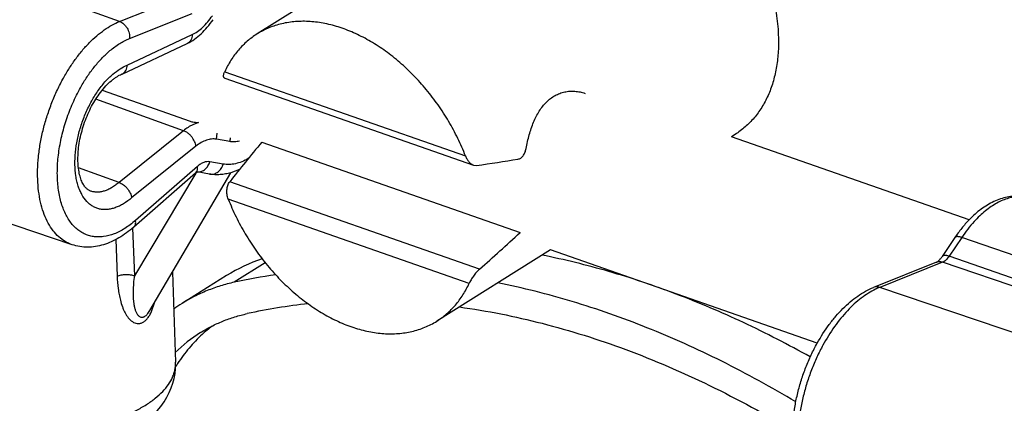
# Model space of a CAD drawing. Units: inches. Extents: x 0 to 17, y 0 to 11.
# Drawn here: x 5.5 to 5.9, y 9.1 to 9.2 of the extents above; entities that cross this region are included whole.
import ezdxf

# ---------------------------------------------------------------- set-up
doc = ezdxf.new("R2010")
doc.units = ezdxf.units.IN
doc.header["$LTSCALE"] = 0.935
doc.header["$MEASUREMENT"] = 0
doc.layers.get('0').update_dxf_attribs({"linetype": 'CONTINUOUS'})
doc.layers.add('02___PRT_ALL_AXES', color=7, linetype='CONTINUOUS')

msp = doc.modelspace()

# ---------------------------------------------------------------- linework, layer by layer
at = {"color": 9, "linetype": 'Continuous'}
for p, q in [((5.5849395445, 9.2180699486), (5.510249196799999, 9.2449785597)), ((5.5849395445, 9.2180699486), (5.6071719088, 9.2269605054)), ((5.5884840087, 9.2120590581), (5.610716373, 9.2209496148)), ((5.587680274099999, 9.2026415258), (5.610686313, 9.213438626799999)), ((5.622176956000001, 9.200285450099999), (5.7075049215, 9.1704487291)), ((5.5787872571, 9.1937528552), (5.6099096125, 9.1827828495)), ((5.6075924186, 9.1794021386), (5.5765076861, 9.190544903400001)), ((5.612873983099999, 9.1822649538), (5.6108642925, 9.1814979707)), ((5.6075924186, 9.1794021386), (5.584763766799999, 9.1610954899)), ((5.6192676366, 9.1763694064), (5.6194965232, 9.1784757853)), ((5.611984427599999, 9.1738999991), (5.589223164500001, 9.155647390499999)), ((5.6239932683, 9.1755467803), (5.6192676366, 9.1763694064)), ((5.635349715499999, 9.1753374913), (5.7268297795, 9.1433495594)), ((5.621648351, 9.1675667498), (5.6169227193, 9.1683893759)), ((5.6119078244, 9.1643086864), (5.5901751582, 9.1280442622)), ((5.6124963872, 9.166733045199999), (5.590599845800001, 9.147613825499999)), ((5.611852631100001, 9.1643417666), (5.6122927098, 9.1649161147)), ((5.6120020891, 9.1644659847), (5.6119078244, 9.1643086864)), ((5.7124870889, 9.1303747169), (5.623981845199999, 9.1613224402)), ((5.708788545700001, 9.125304791), (5.6234605802, 9.1551415121)), ((5.5895688666, 9.1449010336), (5.5901751582, 9.1280442622)), ((5.5836226187, 9.1408215935), (5.584088084099999, 9.1278802478)), ((5.8832919554, 9.1415683035), (5.878812172000001, 9.1349027584)), ((5.9577662729, 9.1159018828), (5.8832919554, 9.1415683035)), ((5.6365755598, 9.1325962435), (5.625575705599999, 9.1257123125)), ((5.8764693853, 9.1327949686), (5.854237021, 9.1239044118)), ((5.951277043099999, 9.1074284521), (5.8764693853, 9.1327949686)), ((5.953286489500001, 9.1092363378), (5.878812172000001, 9.1349027584)), ((5.9290446788, 9.0985378953), (5.854237021, 9.1239044118)), ((5.596293391000001, 9.1153699504), (5.5974681586, 9.118766757000001))]:
    msp.add_line(p, q, dxfattribs=at)
at = {"color": 7, "linetype": 'Continuous'}
for p, q in [((5.5858173998, 9.1994645312), (5.608878230399999, 9.2102873468)), ((5.5856757703, 9.199402858600001), (5.5858174081, 9.1994645351)), ((5.622228177799999, 9.1979805825), (5.710324165499999, 9.1671759642)), ((5.7103241671, 9.1671759768), (5.711444004800001, 9.1670590721)), ((5.56816197, 9.1389991618), (5.4931417058, 9.164352914)), ((5.584763766799999, 9.1610954899), (5.5703747686, 9.1662507767)), ((5.611852635, 9.164341762100001), (5.589956093600001, 9.1452225425)), ((5.595637711, 9.1156568098), (5.624392493099999, 9.1645276695)), ((5.611852635, 9.164341762100001), (5.6124677964, 9.1647813879)), ((5.616858506900001, 9.164015857599999), (5.6124663228, 9.1647804379)), ((5.627445674800001, 9.1656822412), (5.624393419, 9.1645178408)), ((5.8808322161, 9.1415052967), (5.8763524327, 9.1348397517)), ((5.8742936059, 9.1327776647), (5.8520612416, 9.123887108)), ((5.6228087681, 9.12805454), (5.6071107788, 9.1182304211)), ((5.604789315700001, 9.0973686456), (5.6047888625, 9.097381050700001))]:
    msp.add_line(p, q, dxfattribs=at)
msp.add_lwpolyline([(5.585463881, 9.0709748687), (5.5876892685, 9.0720917823), (5.589801553200001, 9.0732899941), (5.5917741174, 9.0745537308), (5.593603614, 9.0758771663), (5.595298033200001, 9.0772627127), (5.5968527633, 9.078703969400001), (5.5982691902, 9.0801987464), (5.5995483902, 9.0817447774), (5.6006856935, 9.083332139), (5.601680072100001, 9.0849524981), (5.6025348315, 9.0866033111), (5.6032512402, 9.088279459199999), (5.603829161799999, 9.089971053200001), (5.6042710264, 9.0916726084), (5.6045798151, 9.0933836303), (5.6047565436, 9.095098180599999), (5.6048025098, 9.0968053826), (5.604788850299999, 9.0973812594)], dxfattribs=at)
for centre, radius, start, end in [((5.5846561203, 9.2019376067), 0.0027321658, 295.1532905932, 296.0155848369), ((5.613193351100001, 9.1633857845), 0.0015729394, 115.8661181953, 117.4692909229), ((5.6531859442, 9.079438164299999), 0.0573264737, 107.961483867, 121.9985531707), ((5.668308659199999, 8.9306620482), 0.1996765157, 98.0780031058, 102.3575062982), ((5.637143318, 9.0702423011), 0.056611065, 122.0396829059, 125.7115920825), ((5.6716429107, 8.9254421345), 0.1936517615, 95.88199871549999, 102.3635292192), ((5.640872602000001, 9.0643337756), 0.0513880271, 122.0696106125, 134.829293558), ((5.649132810499999, 9.069348899), 0.0515216443, 127.5464100399, 132.6427632301), ((5.6550420171, 9.064434501900001), 0.0592344936, 146.7365530455, 148.1026677444)]:
    msp.add_arc(centre, radius, start, end, dxfattribs=at)
at = {"color": 9, "linetype": 'Continuous'}
for centre, radius, start, end in [((5.6182084309, 9.1772443852), 0.0060287815, 343.6452690299, 355.9893079724), ((5.612726400900001, 9.1682486831), 0.0034613213, 266.2883480552, 269.2440461526), ((5.6174522295, 9.1674282425), 0.0034635164, 260.1298852374, 263.9269203489001), ((5.8627788492, 9.1025655474), 0.0229849943, 111.8159499072, 115.9012247611)]:
    msp.add_arc(centre, radius, start, end, dxfattribs=at)
at = {"color": 7, "linetype": 'Continuous'}
for major_axis, ratio, start_param, end_param in [((0.1315187232, 0.1302429862), 0.2444503578, 1.9378803229, 2.0440819723), ((0.1380882395, 0.0208429326), 0.1763236059, -1.6033692104, -1.4971675611), ((0.1315187232, 0.1302429862), 0.2444503578, 4.4764981356, 4.5826997849)]:
    msp.add_ellipse((5.71226799, 9.1920731672), major_axis=major_axis, ratio=ratio, start_param=start_param, end_param=end_param, dxfattribs=at)
for points, knots in [([(5.7393355676, 9.2797921245), (5.740163687000001, 9.2803104033), (5.7418801609, 9.2812640046), (5.7446002394, 9.282425514), (5.747455152300001, 9.2833144022), (5.750429624500001, 9.2839259163), (5.7535082892, 9.2842576414), (5.7566752688, 9.2843078113), (5.759914601, 9.2840770311), (5.7643672205, 9.2833869366), (5.7700334321, 9.2818040892), (5.7767486387, 9.278867934800001), (5.783344465700001, 9.2749312565), (5.7896905738, 9.2700742434), (5.7956625736, 9.2643942895), (5.801142219, 9.2580048975), (5.8060206794, 9.2510335986), (5.810200809199999, 9.2436194494), (5.8135990576, 9.2359103788), (5.8161475632, 9.228059292200001), (5.817794626, 9.2202238045), (5.8182799184, 9.214994671900001), (5.8183528389, 9.2124301226)], [0, 0, 0, 0, 0.0242657009, 0.0486690783, 0.07334247, 0.09840902609999999, 0.1239779023, 0.1501428833, 0.1769789193, 0.2045435825, 0.2619535582, 0.3225162148, 0.3860788182, 0.4522830656, 0.5206102378, 0.5904241693, 0.6610117453000001, 0.7316211139, 0.801499955, 0.8699305912, 0.9362741906000001, 1, 1, 1, 1]), ([(5.608878230399999, 9.2102873468), (5.6106883932, 9.211136885), (5.6132334308, 9.2129697767), (5.616107146, 9.2160236721), (5.6174240891, 9.2177838991), (5.6180485084, 9.2187129831)], [0, 0, 0, 0, 0.4770466146, 0.7329394751999999, 1, 1, 1, 1]), ([(5.7075049215, 9.1704487291), (5.706675720900001, 9.172560750299999), (5.7048343662, 9.1767378592), (5.7015773645, 9.1827764483), (5.697847849, 9.1885540222), (5.6936951211, 9.1939946491), (5.6891728826, 9.1990275218), (5.6843401027, 9.2035869301), (5.6792594015, 9.2076133259), (5.6739965085, 9.2110540186), (5.668619265499999, 9.2138637623), (5.6631967353, 9.2160051565), (5.657798522999999, 9.217448902300001), (5.6524937817, 9.2181737612), (5.647352415299999, 9.2181672695), (5.6432291745, 9.2175437212), (5.640099640700001, 9.2166777691), (5.637851470599999, 9.2158546832), (5.635694761799999, 9.2148558828), (5.6343212868, 9.2140745514), (5.633653687200001, 9.2136567908)], [0, 0, 0, 0, 0.0709224118, 0.1425069073, 0.2142461063, 0.2856489208, 0.3562226763, 0.4255066762, 0.4930822520000001, 0.5585921229, 0.621758236, 0.6824010456, 0.7404590157, 0.7960072015, 0.849272006, 0.9006372753, 0.9257889051, 0.9506762062, 0.9753835198, 1, 1, 1, 1]), ([(5.633653687200001, 9.2136567908), (5.6324280841, 9.2128898508), (5.6300774769, 9.2111528778), (5.6269608917, 9.2080145504), (5.6242787676, 9.2043741771), (5.6228249832, 9.2016885078), (5.622176956000001, 9.200285450099999)], [0, 0, 0, 0, 0.2428871564, 0.4887422657, 0.740364666, 1, 1, 1, 1]), ([(5.8183528389, 9.2124301226), (5.8184058079, 9.2105672497), (5.8183389797, 9.2069057513), (5.8177926898, 9.2024054714), (5.8170766435, 9.1989663126), (5.816411546799999, 9.1965000977), (5.8156145655, 9.1941276368), (5.814391944700001, 9.191128280700001), (5.812904982899999, 9.1883060945), (5.8111610521, 9.1857112574), (5.8097466881, 9.1839063804), (5.8082197992, 9.1822324833), (5.806584694, 9.1806943561), (5.804846087300001, 9.1792970359), (5.8036205948, 9.1784611989), (5.802993663600001, 9.1780688338)], [0, 0, 0, 0, 0.1419201473, 0.2783701096, 0.3445206801, 0.4093073971, 0.4727746099, 0.5349796381, 0.6558495187, 0.7147967806000001, 0.7728985653, 0.8303036836, 0.8871729034, 0.9436782387, 1, 1, 1, 1]), ([(5.5858544909, 9.1994822782), (5.5861164227, 9.199610119299999), (5.5866128246, 9.1999606931), (5.5871804401, 9.2007030112), (5.5875532296, 9.201620065), (5.5876597035, 9.202293002100001), (5.587680274099999, 9.2026415258)], [0, 0, 0, 0, 0.2292200181, 0.4689118468, 0.7254292311, 1, 1, 1, 1]), ([(5.5781481269, 9.1929407361), (5.5787494266, 9.1937387426), (5.5799661723, 9.195205492100001), (5.581632953300001, 9.1968153017), (5.5829596251, 9.197862778300001), (5.5838950557, 9.1984991917), (5.5847921709, 9.1990113936), (5.585387405800001, 9.1992867986), (5.585675743099999, 9.1994028458)], [0, 0, 0, 0, 0.2988784087, 0.5689330332, 0.6913140495000001, 0.8041408295999999, 0.9070288622, 1, 1, 1, 1]), ([(5.6222281842, 9.1979805934), (5.622157792799999, 9.1980052092), (5.6220237438, 9.1980789772), (5.621875755, 9.1982624765), (5.6217900427, 9.1985012766), (5.6217620488, 9.1987865412), (5.6217886017, 9.1991138924), (5.621867943, 9.1994787356), (5.6219983797, 9.1998757519), (5.622112550900001, 9.2001460051), (5.622176956000001, 9.200285450099999)], [0, 0, 0, 0, 0.0876386736, 0.1750353481, 0.2710934508, 0.3816678909, 0.509540453, 0.6555818238000001, 0.8194844348, 1, 1, 1, 1]), ([(5.574599073, 9.1580319282), (5.574475559400001, 9.1580765746), (5.574223272699999, 9.158184652300001), (5.573849352100001, 9.1584019028), (5.5734673978, 9.1586905375), (5.5729141433, 9.1592150735), (5.572391303, 9.1599016301), (5.5719102584, 9.1607333633), (5.571548421799999, 9.161495394600001), (5.571214146, 9.162356885800001), (5.570917720900001, 9.1633132037), (5.5706652117, 9.164357299), (5.570386174199999, 9.1658970984), (5.5701844527, 9.1679932732), (5.5701790792, 9.170670529299999), (5.5704148837, 9.1735096781), (5.570892295399999, 9.1764483807), (5.571604678300001, 9.1794264743), (5.5725396722, 9.182385348), (5.573680005700001, 9.1852679475), (5.5750031002, 9.1880191697), (5.5764809299, 9.1905856713), (5.5775787427, 9.1921850859), (5.5781481269, 9.1929407361)], [0, 0, 0, 0, 0.0103571915, 0.0215864049, 0.0340219639, 0.0480233773, 0.0816067954, 0.1015729737, 0.12375211, 0.1480545071, 0.1743880729, 0.2026482977, 0.2327145031, 0.297736488, 0.3683986036, 0.4435824285, 0.5221530365, 0.6029622986, 0.6848523707999999, 0.7666604290000001, 0.8472234436, 0.9253856099, 1, 1, 1, 1]), ([(5.7289716349, 9.1730422533), (5.7291224522, 9.1738693025), (5.729452826599999, 9.175501500900001), (5.730050521799999, 9.1778964915), (5.7307545212, 9.1801978611), (5.7315729052, 9.182384682), (5.7325138043, 9.1844359404), (5.7335839444, 9.186329624199999), (5.7347880055, 9.1880427259), (5.7361263012, 9.189552365900001), (5.737593814199999, 9.190836636), (5.7391790205, 9.1918762295), (5.7408630903, 9.1926576782), (5.7426221522, 9.1931739665), (5.744429332799999, 9.1934245983), (5.746257066, 9.193415124500001), (5.748078097300001, 9.1931542463), (5.749264331699999, 9.1928212739), (5.7498470191, 9.1926175288)], [0, 0, 0, 0, 0.0762637524, 0.1510181596, 0.2238430337, 0.2944678229, 0.3626796789, 0.4283607571, 0.4915158347999999, 0.5522803151, 0.6109383608, 0.6679022192, 0.723665675, 0.7787424089, 0.8335950448, 0.8885925714, 0.9440027507, 1, 1, 1, 1]), ([(5.7075049215, 9.1704487291), (5.707655708099999, 9.1700646671), (5.7079988221, 9.1693374884), (5.708555591900001, 9.168519596), (5.709063825299999, 9.1679728884), (5.709461667699999, 9.1676328041), (5.7098796931, 9.1673614382), (5.710175511, 9.1672279597), (5.7103241671, 9.1671759768)], [0, 0, 0, 0, 0.2786762766, 0.5410433568999999, 0.6644216941, 0.7819459436, 0.8936340996, 1, 1, 1, 1]), ([(5.7260912165, 9.1693241725), (5.7262572305, 9.1693514432), (5.726592749, 9.1694480953), (5.7270673952, 9.169702551799999), (5.7275129496, 9.170062143600001), (5.727919250399999, 9.1705169747), (5.728277687799999, 9.1710559994), (5.728686999600001, 9.171884326599999), (5.7288856105, 9.1725705143), (5.7289716349, 9.1730422533)], [0, 0, 0, 0, 0.1013475959, 0.208302926, 0.3224180975, 0.4444814171, 0.5743181239, 0.711136853, 1, 1, 1, 1]), ([(5.624393419, 9.1645178408), (5.6237740097, 9.1643365002), (5.6225252958, 9.1640372946), (5.620626238400001, 9.1637936225), (5.618729470599999, 9.163770595), (5.6174765265, 9.163908274299999), (5.616858506900001, 9.164015857599999)], [0, 0, 0, 0, 0.2542918247, 0.5048677117, 0.7528376648, 1, 1, 1, 1]), ([(5.584763766799999, 9.1610954899), (5.5850302875, 9.1610000004), (5.5855655039, 9.160753007), (5.5863258479, 9.160259744600001), (5.5870475643, 9.159645868), (5.5877034714, 9.1589348321), (5.588270208200001, 9.1581531457), (5.5887263131, 9.157328744700001), (5.5890541702, 9.1564926015), (5.5891853472, 9.1559243798), (5.589223164500001, 9.155647390499999)], [0, 0, 0, 0, 0.115686638, 0.2396935192, 0.3693222452, 0.5018237625, 0.6340639272999999, 0.7629336989, 0.8857645823, 1, 1, 1, 1]), ([(5.6234605802, 9.1551415121), (5.623255518200001, 9.155663816599999), (5.6229613055, 9.156757945599999), (5.6229021624, 9.1581662775), (5.6230552897, 9.1592593393), (5.6233279248, 9.1602517474), (5.6236798388, 9.160937882999999), (5.623981845199999, 9.1613224402)], [0, 0, 0, 0, 0.2608973402, 0.5219751054, 0.6494495977, 0.7726480023000001, 1, 1, 1, 1]), ([(5.6234605802, 9.1551415121), (5.624289780800001, 9.1530294908), (5.6261311355, 9.148852382000001), (5.6293881373, 9.1428137928), (5.6331176527, 9.1370362189), (5.6372703806, 9.131595592), (5.641792619099999, 9.126562719299999), (5.646625398999999, 9.1220033111), (5.6517061002, 9.1179769152), (5.6569689932, 9.1145362226), (5.6623462362, 9.1117264788), (5.6677687664, 9.1095850846), (5.6731669788, 9.1081413389), (5.6784717201, 9.1074164799), (5.6836130864, 9.1074229716), (5.687736327300001, 9.10804652), (5.6908658611, 9.108912472), (5.6931140312, 9.109735557899999), (5.6952707399, 9.1107343583), (5.696644215, 9.111515689700001), (5.697311814500001, 9.1119334504)], [0, 0, 0, 0, 0.0709224118, 0.1425069073, 0.2142461063, 0.2856489208, 0.3562226763, 0.4255066762, 0.4930822520000001, 0.5585921229, 0.621758236, 0.6824010456, 0.7404590157, 0.7960072015, 0.849272006, 0.9006372753, 0.9257889051, 0.9506762062, 0.9753835198, 1, 1, 1, 1]), ([(5.9041795337, 9.156095582699999), (5.9033861484, 9.156176823400001), (5.901776281799999, 9.1562147449), (5.8993636758, 9.1559124631), (5.896973033099999, 9.155275454), (5.894624035700001, 9.1543273897), (5.8923307253, 9.1530894995), (5.8901010596, 9.1515828386), (5.8879427815, 9.1498243652), (5.8865801382, 9.1485174104), (5.8859123505, 9.1478286105)], [0, 0, 0, 0, 0.1154011075, 0.2319328598, 0.3507134143, 0.4723782087, 0.5976345832, 0.7271135743000001, 0.8611820165999999, 1, 1, 1, 1]), ([(5.8859123505, 9.1478286105), (5.8849885053, 9.1468756961), (5.883201639, 9.1448370074), (5.881601530399999, 9.142649972300001), (5.8808322161, 9.1415052967)], [0, 0, 0, 0, 0.4904028629, 1, 1, 1, 1]), ([(5.589956093600001, 9.1452225425), (5.589129334400001, 9.1445006481), (5.5874463065, 9.143149789299999), (5.584792839099999, 9.1414005998), (5.582069079299999, 9.139990199400001), (5.5792891002, 9.1389432368), (5.5764698314, 9.1382866709), (5.5736408953, 9.1380516136), (5.570844831900001, 9.1382587888), (5.5690370191, 9.1387034314), (5.56816197, 9.1389991618)], [0, 0, 0, 0, 0.1387600494, 0.2724204845, 0.401163948, 0.5257367485, 0.647015799, 0.7659599289, 0.8832252463, 1, 1, 1, 1]), ([(5.8296373636, 9.0992655098), (5.821885986900001, 9.1035962922), (5.8063007183, 9.1116167742), (5.7824545364, 9.121755256), (5.7586089781, 9.129773044), (5.7425652979, 9.1337290906), (5.7345996143, 9.1353203434)], [0, 0, 0, 0, 0.2610668222, 0.5148505286, 0.7611640567, 1, 1, 1, 1]), ([(5.8742936059, 9.1327776647), (5.8743283624, 9.1327915636), (5.874420893300001, 9.1328363066), (5.8745892125, 9.1329367574), (5.874814305399999, 9.1330986175), (5.8750847487, 9.1333252811), (5.8753856143, 9.133617920599999), (5.8758329889, 9.1341128634), (5.8761482502, 9.1345359451), (5.8763524327, 9.1348397517)], [0, 0, 0, 0, 0.03815003779999999, 0.1045458737, 0.1995520813, 0.3203858642, 0.4638626615, 0.6269384879, 1, 1, 1, 1]), ([(5.7124870889, 9.1303747169), (5.7122921014, 9.1302030658), (5.7119053861, 9.1298334622), (5.711352574299999, 9.1292324027), (5.7108197108, 9.128584754), (5.710318613099999, 9.1279115982), (5.7098588349, 9.1272326957), (5.709447730599999, 9.126566021), (5.7090912402, 9.1259273275), (5.7088822288, 9.1255076263), (5.708788545700001, 9.125304791)], [0, 0, 0, 0, 0.1234391841, 0.2539226485, 0.3878329319, 0.5217772459000001, 0.6525415046999999, 0.7773254817, 0.8938345242, 1, 1, 1, 1]), ([(5.625575705599999, 9.1257123125), (5.623924977200001, 9.125349896), (5.6206692569, 9.1244937907), (5.6159333649, 9.1228101142), (5.6113951749, 9.1207403949), (5.6085107371, 9.1191065307), (5.607110780399999, 9.1182304181)], [0, 0, 0, 0, 0.2533092312, 0.5038791877000001, 0.7524679227, 1, 1, 1, 1]), ([(5.697311814500001, 9.1119334504), (5.6985374176, 9.112700390399999), (5.7008880249, 9.1144373634), (5.70400461, 9.1175756907), (5.7066867341, 9.121216064), (5.7081405186, 9.1239017333), (5.708788545700001, 9.125304791)], [0, 0, 0, 0, 0.2428871564, 0.4887422657, 0.740364666, 1, 1, 1, 1]), ([(5.8245078983, 9.0833195), (5.815948211699999, 9.0884547337), (5.8029118154, 9.095631474600001), (5.785140434600001, 9.1040580174), (5.7676021821, 9.1115036807), (5.745667569, 9.119215196), (5.727776484400001, 9.123723395199999), (5.7189002601, 9.1254964956)], [0, 0, 0, 0, 0.262117259, 0.3902503825, 0.5163543307, 0.7623126784, 1, 1, 1, 1]), ([(5.8320990833, 9.1041395481), (5.8333792988, 9.1064340418), (5.835478435800001, 9.1097232281), (5.838655714400001, 9.1137232948), (5.8411322288, 9.1164087027), (5.8437193337, 9.1187968041), (5.847223787100001, 9.1214956461), (5.8500904964, 9.1230990216), (5.8520612416, 9.123887108)], [0, 0, 0, 0, 0.2758257862, 0.4081099178, 0.5359124429, 0.6589401644, 0.7771879009999999, 1, 1, 1, 1]), ([(5.6135881703, 9.1078801775), (5.614846104700001, 9.1086674272), (5.6174379675, 9.110135620700001), (5.621515901, 9.1119951459), (5.625771156900001, 9.113508016599999), (5.6286963537, 9.1142772632), (5.6301794354, 9.114602872899999)], [0, 0, 0, 0, 0.2475402727, 0.496146415, 0.7467153339, 1, 1, 1, 1]), ([(5.7053131637, 9.1169578695), (5.7151725839, 9.1155983149), (5.7351401912, 9.1116105217), (5.764822967100001, 9.1022346728), (5.7945201538, 9.0894552376), (5.8137942451, 9.078935488099999), (5.8233513934, 9.0731755682)], [0, 0, 0, 0, 0.2356590392, 0.4808979352, 0.7357867137999999, 1, 1, 1, 1]), ([(5.6142307516, 9.1072477924), (5.6125871385, 9.1057349438), (5.6094601789, 9.102462427699999), (5.6067626129, 9.0988294611), (5.6055126538, 9.0969239988)], [0, 0, 0, 0, 0.4950156597, 1, 1, 1, 1]), ([(5.8372043503, 9.0449228248), (5.836686032999999, 9.0451101807), (5.8356684728, 9.045537229299999), (5.834213115800001, 9.0463275684), (5.832837723, 9.047260075), (5.8311101577, 9.0486884982), (5.829171457799999, 9.0507970599), (5.827585318300001, 9.0532265059), (5.8265078427, 9.0553385115), (5.8255356251, 9.0576088244), (5.824561719, 9.060655546), (5.8237748318, 9.0645444151), (5.8233504033, 9.0686671333), (5.8232829129, 9.0729802989), (5.823567312000001, 9.0774367634), (5.8241960667, 9.0819850249), (5.8251590929, 9.0865702558), (5.8264432161, 9.0911354061), (5.8280312304, 9.0956228587), (5.829902928099999, 9.0999750107), (5.8313381788, 9.1027758008), (5.8320990833, 9.1041395481)], [0, 0, 0, 0, 0.0250348808, 0.0500265645, 0.07511043440000001, 0.1003927494, 0.1517221305, 0.2045094916, 0.2316505893, 0.2593546276, 0.3166175538, 0.3765725296, 0.4392781867, 0.5046104666, 0.5722944401, 0.641922842, 0.7129976424, 0.7849519767, 0.8571793767, 0.9290634175, 1, 1, 1, 1])]:
    msp.add_open_spline(points, degree=3, knots=knots, dxfattribs=at)
at = {"color": 9, "linetype": 'Continuous'}
for points, knots in [([(5.610686313, 9.213438626799999), (5.611340505599999, 9.2137456498), (5.6126512378, 9.2145263058), (5.614489971799999, 9.216045761), (5.6162517298, 9.2179323725), (5.6173180477, 9.2193637478), (5.6178310073, 9.220126989)], [0, 0, 0, 0, 0.2191288512, 0.4599063011, 0.7211521488, 1, 1, 1, 1]), ([(5.564824466, 9.1975976044), (5.5654971717, 9.1988302852), (5.566897103300001, 9.2012219417), (5.5691835915, 9.2046114676), (5.5716072742, 9.2077250072), (5.574142758, 9.2105287323), (5.5767626728, 9.212993261900001), (5.5794405061, 9.2150923271), (5.5821477427, 9.2168022204), (5.584012877899999, 9.2176993816), (5.5849395445, 9.2180699486)], [0, 0, 0, 0, 0.1441502683, 0.2842523016, 0.4194077122, 0.5488334042, 0.6719008868999999, 0.7881912856000001, 0.8975541120999999, 1, 1, 1, 1]), ([(5.5849395445, 9.2180699486), (5.585202133999999, 9.217975345800001), (5.5857221382, 9.2177218253), (5.5864332711, 9.217192086), (5.5870725238, 9.2165219097), (5.5876166702, 9.215737322899999), (5.5880458575, 9.2148663341), (5.588439141699999, 9.2136508456), (5.5885315423, 9.2126839077), (5.5884840087, 9.2120590581)], [0, 0, 0, 0, 0.1127160475, 0.2318072854, 0.3563728467, 0.4850728364, 0.6159810985, 0.7469319832, 1, 1, 1, 1]), ([(5.610686313, 9.213438626799999), (5.6106704792, 9.2130889153), (5.6105725752, 9.2124141976), (5.6102072162, 9.2114953933), (5.609727603400001, 9.2108702046), (5.6092635966, 9.2104945093), (5.6090093263, 9.2103489707), (5.6088782007, 9.2102874101)], [0, 0, 0, 0, 0.2755671394, 0.5317015620000001, 0.7705860556, 0.8859715467, 1, 1, 1, 1]), ([(5.581537495599999, 9.207745796900001), (5.5826305597, 9.2086688641), (5.5848343922, 9.2103038591), (5.587273645, 9.2115750426), (5.5884840087, 9.2120590581)], [0, 0, 0, 0, 0.5232470486, 1, 1, 1, 1]), ([(5.5714601768, 9.1952731152), (5.572176815700001, 9.196515362000001), (5.573670990399999, 9.1989039239), (5.5761273911, 9.2022284544), (5.5787276903, 9.2051886648), (5.580589912200001, 9.2069455848), (5.581537495599999, 9.207745796900001)], [0, 0, 0, 0, 0.2670929659, 0.5241437044, 0.7690138891, 1, 1, 1, 1]), ([(5.582576402000001, 9.1994223239), (5.5833782941, 9.2001092687), (5.584996000599999, 9.201327517200001), (5.5867895646, 9.2022782518), (5.587680274099999, 9.2026415258)], [0, 0, 0, 0, 0.52328187, 1, 1, 1, 1]), ([(5.577155454600001, 9.1932823278), (5.5779619764, 9.1944513613), (5.5796383167, 9.1966219141), (5.581577308099999, 9.198566445099999), (5.582576402000001, 9.1994223239)], [0, 0, 0, 0, 0.5191323306, 1, 1, 1, 1]), ([(5.568162002799999, 9.1389992568), (5.5677322827, 9.1391444985), (5.566884553, 9.1394818506), (5.5652485372, 9.140341331), (5.5633283813, 9.1417705752), (5.561313305800001, 9.14397562), (5.5595887013, 9.1466486419), (5.558174061, 9.149750932), (5.5570840571, 9.1532406573), (5.5563308005, 9.1570718326), (5.5559233987, 9.1611941236), (5.555866640700001, 9.1655529459), (5.556160863400001, 9.170090287699999), (5.556802299099999, 9.1747454489), (5.557782292000001, 9.1794559579), (5.5590874637, 9.1841584984), (5.5607004796, 9.1887897925), (5.562599534099999, 9.1932871639), (5.564053872300001, 9.1961855514), (5.564824466, 9.1975976044)], [0, 0, 0, 0, 0.0210286014, 0.04220215980000001, 0.0855455161, 0.1311903385, 0.1799698012, 0.2324176178, 0.2887836561, 0.3490779509, 0.4131175165, 0.4805608793, 0.5509441365, 0.6237106929, 0.6982315676999999, 0.7738295953000001, 0.8497995281, 0.9254249871, 1, 1, 1, 1]), ([(5.590599845800001, 9.147613825499999), (5.5899891431, 9.147080583400001), (5.5887588563, 9.1460802612), (5.5868493694, 9.1447613347), (5.5849303595, 9.1436691852), (5.5824447849, 9.1425553033), (5.5799149071, 9.1418700547), (5.5774327421, 9.1417077064), (5.5756663024, 9.141840845099999), (5.573970129099999, 9.1422261261), (5.5723578011, 9.142861592100001), (5.570841850700001, 9.1437411547), (5.5694343034, 9.144858107200001), (5.5681442798, 9.1462022181), (5.566980944500001, 9.1477636879), (5.5659507663, 9.149530388099999), (5.565060759800001, 9.1514902044), (5.564315934700001, 9.1536292926), (5.5637212967, 9.1559330998), (5.5632805676, 9.1583857804), (5.5629964926, 9.1609705298), (5.5628712426, 9.1636695741), (5.562905165599999, 9.1664643236), (5.563098557999999, 9.1693355089), (5.5635707472, 9.1732740202), (5.564552355499999, 9.1782539191), (5.5663009023, 9.1841550311), (5.5685830388, 9.1898741733), (5.5704485446, 9.1935195165), (5.5714601768, 9.1952731152)], [0, 0, 0, 0, 0.0315870244, 0.0617088182, 0.0903236833, 0.1174723906, 0.1677379526, 0.191300389, 0.2141195088, 0.2365091766, 0.2588132269, 0.2813809847, 0.304543906, 0.328591275, 0.3537614052, 0.3802304354, 0.4081191872, 0.4374923515999999, 0.4683682004, 0.5007234794, 0.5344984112, 0.5696053508, 0.6059283174, 0.6433336005, 0.6816665551000001, 0.7604163126000001, 0.840749568, 0.9211252135, 1, 1, 1, 1]), ([(5.589223164500001, 9.155647390499999), (5.5883151557, 9.154861995), (5.586900798899999, 9.1538037596), (5.584897859600001, 9.1527070885), (5.583440256799999, 9.1520945208), (5.5819990012, 9.1516757452), (5.5805846428, 9.1514547806), (5.579208158099999, 9.1514345125), (5.5778808815, 9.1516162315), (5.5766144116, 9.1519991767), (5.5754200928, 9.1525800815), (5.574308141, 9.1533535224), (5.5729160769, 9.154660508500001), (5.571758671900001, 9.1563145947), (5.5708426886, 9.1582069007), (5.570251233600001, 9.1598115519), (5.569779301100001, 9.1615493547), (5.5693030975, 9.1640824611), (5.5690427795, 9.1675040797), (5.5692391284, 9.1718178689), (5.5699315411, 9.1763012254), (5.5710993149, 9.1808200953), (5.572707740199999, 9.1852399959), (5.5747082787, 9.1894280461), (5.5763022723, 9.1920456608), (5.577155454600001, 9.1932823278)], [0, 0, 0, 0, 0.0607119945, 0.0887664485, 0.1153263585, 0.1405046792, 0.1644809806, 0.18750161, 0.209875303, 0.2319582497, 0.2541295557, 0.2767612481, 0.3001900227, 0.3504040291, 0.3776463883, 0.4064162535, 0.4367433103, 0.4686088923, 0.5366442003, 0.6097058272, 0.6865404195, 0.7656415820999999, 0.845363245, 0.9240225590000001, 1, 1, 1, 1]), ([(5.6108642925, 9.1814979707), (5.6102992904, 9.181226215599999), (5.6091672004, 9.1805851923), (5.6081153572, 9.1798214912), (5.6075924186, 9.1794021386)], [0, 0, 0, 0, 0.4832900219, 1, 1, 1, 1]), ([(5.6099096125, 9.1827828495), (5.6101297932, 9.182705304), (5.610597150199999, 9.182568823099999), (5.611583552100001, 9.1823679505), (5.612354652300001, 9.1822907363), (5.612873983099999, 9.1822649538)], [0, 0, 0, 0, 0.2320545579, 0.4831089374, 1, 1, 1, 1]), ([(5.611984427599999, 9.1738999991), (5.6119509962, 9.1741801277), (5.611829036, 9.174754589500001), (5.611513165599999, 9.1756007274), (5.611068545599999, 9.1764344915), (5.6105122365, 9.1772249512), (5.6098644278, 9.177942884), (5.609149156699999, 9.1785621151), (5.6083928399, 9.1790591195), (5.6078587439, 9.179306670599999), (5.6075924186, 9.1794021386)], [0, 0, 0, 0, 0.1151117978, 0.2383814887, 0.3674305121, 0.4995956204, 0.6318174054, 0.7610315534000001, 0.8845605856000001, 1, 1, 1, 1]), ([(5.6192676366, 9.1763694064), (5.6189870902, 9.1764182432), (5.618409859600001, 9.176476619199999), (5.6175255711, 9.1764469228), (5.616619109299999, 9.1763012852), (5.6153594562, 9.175945154199999), (5.6137577538, 9.1751969855), (5.612572633099999, 9.1743716903), (5.611984427599999, 9.1738999991)], [0, 0, 0, 0, 0.1079280091, 0.2190619008, 0.3344527372, 0.4550159529, 0.7142383809, 1, 1, 1, 1]), ([(5.627412182400001, 9.175697916699999), (5.6268398122, 9.1755586185), (5.6256981739, 9.1753847614), (5.624542773, 9.1754511239), (5.6239932683, 9.1755467803)], [0, 0, 0, 0, 0.5136498716, 1, 1, 1, 1]), ([(5.6169227193, 9.1683893759), (5.616577039, 9.1684495511), (5.6158329305, 9.1684610226), (5.614704537200001, 9.1681676375), (5.6135640284, 9.1675833731), (5.6128497625, 9.1670415989), (5.6124963872, 9.166733045199999)], [0, 0, 0, 0, 0.2160218808, 0.4507040563, 0.711177807, 1, 1, 1, 1]), ([(5.612680734, 9.164787663), (5.6129077884, 9.164784669), (5.613368058400001, 9.1648240139), (5.6140419031, 9.1650141026), (5.6146869439, 9.1653297051), (5.6152857558, 9.1657621431), (5.615823475700001, 9.1662993684), (5.6164448865, 9.1671423538), (5.6167725415, 9.1678783031), (5.6169227193, 9.1683893759)], [0, 0, 0, 0, 0.1143406952, 0.2309075094, 0.3506520412, 0.4740571146, 0.6011875453, 0.7317744743000001, 1, 1, 1, 1]), ([(5.6170858003, 9.1639841642), (5.6173237223, 9.1639588522), (5.6178101609, 9.1639581812), (5.618531581, 9.1641067005), (5.619227315800001, 9.1643990666), (5.619876579600001, 9.164825577), (5.620460921399999, 9.1653731879), (5.6211365062, 9.1662492595), (5.6214894921, 9.1670261344), (5.621648351, 9.1675667498)], [0, 0, 0, 0, 0.1143536822, 0.2305391707, 0.3498062906, 0.4728587618, 0.5999032444, 0.7306951091, 1, 1, 1, 1]), ([(5.630537192799999, 9.169498970800001), (5.6297963783, 9.1690797706), (5.628314141900001, 9.168358203099999), (5.6260295653, 9.167643195), (5.623798735499999, 9.167350624800001), (5.622343311, 9.167445772899999), (5.621648351, 9.1675667498)], [0, 0, 0, 0, 0.2755488806, 0.5316963034000001, 0.7716446190999999, 1, 1, 1, 1]), ([(5.6122927098, 9.1649161147), (5.6123551913, 9.165040883), (5.612458084400001, 9.1653123888), (5.6125411819, 9.1657545165), (5.6125563947, 9.166234944700001), (5.6125231476, 9.1665645217), (5.6124963872, 9.166733045199999)], [0, 0, 0, 0, 0.2255726838, 0.4660937371, 0.7241585436, 1, 1, 1, 1]), ([(5.584763766799999, 9.1610954899), (5.5843432135, 9.1607288522), (5.5834959503, 9.1600485374), (5.5821744858, 9.1591756795), (5.580849315499999, 9.1584869173), (5.579532316, 9.1579892494), (5.5782352382, 9.1576882487), (5.5769699887, 9.157588229), (5.5757496411, 9.1576916321), (5.574971556, 9.1578972966), (5.574599074500001, 9.1580319326)], [0, 0, 0, 0, 0.1504524291, 0.2925725675, 0.4264040571, 0.552356183, 0.6712347318, 0.7842876570999999, 0.8931961672, 1, 1, 1, 1]), ([(5.903828515700001, 9.1559940224), (5.9031777154, 9.1560013532), (5.901842575599999, 9.1559122809), (5.8998301839, 9.1554870313), (5.897784920199999, 9.1547735508), (5.8957236822, 9.153778715), (5.893662052000001, 9.1525118708), (5.891616854900001, 9.1509831732), (5.8896040568, 9.1492060312), (5.8883228985, 9.147893805399999), (5.887690657999999, 9.1472017791)], [0, 0, 0, 0, 0.1033209054, 0.211508847, 0.3255999472, 0.4463488045, 0.5741559645000001, 0.7091487595999999, 0.8511956733, 1, 1, 1, 1]), ([(5.5899560897, 9.145222546900001), (5.5900995262, 9.145347835099999), (5.5903540934, 9.1456565088), (5.5905873364, 9.1462331349), (5.5906744078, 9.1469024808), (5.590638328400001, 9.147371481699999), (5.590599845800001, 9.147613825499999)], [0, 0, 0, 0, 0.2215429644, 0.4564295124, 0.7145586032, 1, 1, 1, 1]), ([(5.887690657999999, 9.1472017791), (5.886903039400001, 9.146339681799999), (5.88536744, 9.1445124456), (5.883970454, 9.142577852999999), (5.8832919554, 9.1415683035)], [0, 0, 0, 0, 0.4897960068, 1, 1, 1, 1]), ([(5.8832919554, 9.1415683035), (5.883146127000001, 9.141618561), (5.8828633338, 9.1417069421), (5.8824505642, 9.1418053499), (5.882071205599999, 9.1418627547), (5.8817303127, 9.1418784537), (5.8814316699, 9.1418520712), (5.8811782531, 9.141783067), (5.8809732089, 9.141670358099999), (5.880871099999999, 9.1415630025), (5.880832279600001, 9.141505254)], [0, 0, 0, 0, 0.1777475166, 0.3411559908, 0.488544225, 0.6192502341, 0.7335132417, 0.8327016937, 0.9198139676, 1, 1, 1, 1]), ([(5.8764693853, 9.1327949686), (5.8761108179, 9.1329165551), (5.875545669299999, 9.1330177445), (5.8748074357, 9.1329457749), (5.8744594108, 9.1328439732), (5.8742936201, 9.1327776291)], [0, 0, 0, 0, 0.5126543543, 0.7582123205, 1, 1, 1, 1]), ([(5.878812172000001, 9.1349027584), (5.8786663436, 9.1349530159), (5.8783835503, 9.1350413971), (5.8779707808, 9.1351398049), (5.8775914222, 9.135197209600001), (5.877250529299999, 9.1352129087), (5.8769518865, 9.1351865262), (5.8766984696, 9.135117522), (5.8764934254, 9.135004813), (5.876391316499999, 9.1348974575), (5.8763524962, 9.134839709)], [0, 0, 0, 0, 0.1777475163, 0.3411559897999999, 0.4885442232, 0.6192502325, 0.7335132404000001, 0.832701693, 0.9198139673000001, 1, 1, 1, 1]), ([(5.878812172000001, 9.1349027584), (5.878644888099999, 9.134653854), (5.87829645, 9.134189509199999), (5.877717669400001, 9.1335853222), (5.8771138278, 9.1331118474), (5.8766830755, 9.1328804217), (5.8764693853, 9.1327949686)], [0, 0, 0, 0, 0.281734735, 0.544056019, 0.7837938693000001, 1, 1, 1, 1]), ([(5.584088084099999, 9.1278802478), (5.5843126047, 9.1279691284), (5.584786768200001, 9.1281267462), (5.5855335136, 9.1283013138), (5.586322577000001, 9.1284165016), (5.587132294, 9.1284701066), (5.587941822599999, 9.128460217799999), (5.5887303032, 9.128387630299999), (5.589476154700001, 9.1282533714), (5.5899506112, 9.1281210314), (5.590175166799999, 9.128044023200001)], [0, 0, 0, 0, 0.1168640533, 0.2413465456, 0.370708135, 0.5023502671, 0.6336802262, 0.7621198543000001, 0.8851104914, 1, 1, 1, 1]), ([(5.584088084099999, 9.1278802478), (5.5841409514, 9.1264111316), (5.584308336599999, 9.1242281073), (5.5847558631, 9.1213781747), (5.585060531900001, 9.119996375700001), (5.5852361413, 9.1193201569)], [0, 0, 0, 0, 0.5097799953000001, 0.7577272069, 1, 1, 1, 1]), ([(5.5901752085, 9.1280443461), (5.5900511252, 9.1271252223), (5.589848139600001, 9.1253058892), (5.5897225218, 9.1230380431), (5.5897197312, 9.121264715299999), (5.589771267000001, 9.1199747765), (5.5898831775, 9.1187215769), (5.5900641545, 9.117516574), (5.5903255261, 9.1163761485), (5.5906817001, 9.1153257125), (5.5910842909, 9.1145379665), (5.591486691, 9.1140079062), (5.591826932899999, 9.1136822112), (5.592217407300001, 9.1134372723), (5.5926661887, 9.1133037758), (5.5930713126, 9.113315305499999), (5.5934031561, 9.1134009008), (5.593765603, 9.1135526022), (5.5941191814, 9.1137878424), (5.594455535900001, 9.114086193099999), (5.594802782, 9.114446965), (5.5952100683, 9.1149670029), (5.595498205299999, 9.1154197441), (5.5956376775, 9.115656795)], [0, 0, 0, 0, 0.14093816, 0.2780571149, 0.3448992607, 0.4103537554, 0.4741680026, 0.536001243, 0.5953897455, 0.6517192699000001, 0.7042366384000001, 0.7289231211, 0.7525466631000001, 0.7754416670000001, 0.7983257590999999, 0.8226623332999999, 0.8359485608, 0.8502549559, 0.8821908222, 0.8998681416, 0.9185460594, 0.9582049823000001, 1, 1, 1, 1]), ([(5.852738520599999, 9.1232416632), (5.8518733132, 9.1228225952), (5.850139649, 9.1218541553), (5.847629210599999, 9.1200982836), (5.8451540159, 9.1180134498), (5.8427370426, 9.1156190428), (5.840399382899999, 9.112937219700001), (5.8373730761, 9.108951752100001), (5.8353584733, 9.1056979141), (5.8341219425, 9.1034320676)], [0, 0, 0, 0, 0.1045500502, 0.2154676503, 0.3327072821, 0.4560652171, 0.5851114709, 0.7192770006, 1, 1, 1, 1]), ([(5.854237021, 9.1239044118), (5.8538784536, 9.1240259984), (5.853313305, 9.1241271878), (5.8525750715, 9.124055218099999), (5.852227046499999, 9.1239534164), (5.852061255800001, 9.1238870724)], [0, 0, 0, 0, 0.5126543543, 0.7582123205, 1, 1, 1, 1]), ([(5.5852361413, 9.1193201569), (5.5854367773, 9.118547568099999), (5.5857833336, 9.1174115796), (5.5863639837, 9.1159604575), (5.5868518638, 9.114940001599999), (5.5874007709, 9.1139888285), (5.5879180249, 9.1132600854), (5.5883682585, 9.1127311696), (5.588720889, 9.112368397200001), (5.5890919001, 9.1120394019), (5.5896059611, 9.111655238200001), (5.5902996951, 9.1112762305), (5.5910626503, 9.1110766393), (5.591687559199999, 9.11105281), (5.5921662813, 9.111106639600001), (5.5926480437, 9.1112355582), (5.5933024943, 9.1115186483), (5.5939216063, 9.1119546987), (5.5944872767, 9.1125041327), (5.595050181, 9.1131611996), (5.5956803576, 9.1141114293), (5.5960981807, 9.1149373543), (5.596293391000001, 9.1153699504)], [0, 0, 0, 0, 0.1344602717, 0.1996262685, 0.2631544041, 0.3248256279, 0.3844128394, 0.4133808917, 0.4417615249, 0.4695672143, 0.4968156971, 0.5497681999, 0.6016946778, 0.6279273881, 0.6547589834, 0.6825350162999999, 0.7116212858, 0.7745106691, 0.8086128712999999, 0.8443605789, 0.9200529149, 1, 1, 1, 1]), ([(5.8341219425, 9.1034320676), (5.8333561726, 9.1020288538), (5.8319103579, 9.0991489911), (5.8300204691, 9.094680908099999), (5.8284128272, 9.0900797871), (5.8271088786, 9.0854071394), (5.826125731699999, 9.0807250709), (5.825476674, 9.0760957417), (5.825170311799999, 9.0715805294), (5.825210531900001, 9.0672391103), (5.8255972585, 9.0631285812), (5.826325923300001, 9.0593027272), (5.8273877977, 9.0558112187), (5.8287712444, 9.0526995261), (5.8304618969, 9.05000893), (5.8324408585, 9.0477775724), (5.8343306762, 9.0463177461), (5.8359435695, 9.0454293354), (5.836780128200001, 9.045076281), (5.8372043852, 9.0449229236)], [0, 0, 0, 0, 0.0744180402, 0.149882168, 0.22569673, 0.3011556274, 0.3755633972, 0.4482514286, 0.518597923, 0.5860510677, 0.6501484013000001, 0.7105465409, 0.7670549768000001, 0.8196692609, 0.8686177753000001, 0.9144037714, 0.9578234778, 0.9789988381, 1, 1, 1, 1]), ([(5.5867135403, 9.0784078929), (5.5880997189, 9.0789824142), (5.5907389058, 9.0801917634), (5.5943892678, 9.0822616274), (5.597556019400001, 9.0845033428), (5.6001993911, 9.0868906126), (5.6022849381, 9.0893965273), (5.603556274600001, 9.0916055465), (5.6042415959, 9.0933880148), (5.604590629800001, 9.0947080255), (5.6047824468, 9.0960310792), (5.6048049757, 9.0969145151), (5.6047898863, 9.0973523478)], [0, 0, 0, 0, 0.1624139513, 0.3138272735, 0.45358118, 0.5815471489, 0.6982629875, 0.805112363, 0.8556082156, 0.9046151204, 0.9525815920999999, 1, 1, 1, 1])]:
    msp.add_open_spline(points, degree=3, knots=knots, dxfattribs=at)
msp.add_open_spline([(5.6047898863, 9.0973523478), (5.6047896949, 9.0973577831), (5.6047895036, 9.0973632183), (5.6047893122, 9.0973686535)], degree=3, dxfattribs=at)
at = {"layer": '02___PRT_ALL_AXES', "color": 7, "linetype": 'Continuous'}
for p, q in [((5.7393355466, 9.2797921579), (5.6336536819, 9.213656799299999)), ((5.802993684600001, 9.1780688004), (5.8017078783, 9.1772641471)), ((5.885916040700001, 9.1478189888), (5.8017078783, 9.1772641471)), ((5.7376330057, 9.1371663055), (5.6973118199, 9.1119334418)), ((5.8321066324, 9.1041316113), (5.7376330057, 9.1371663055)), ((5.603642230599999, 9.1292610775), (5.6047893155, 9.0973686531))]:
    msp.add_line(p, q, dxfattribs=at)

doc.saveas('drawing.dxf')
